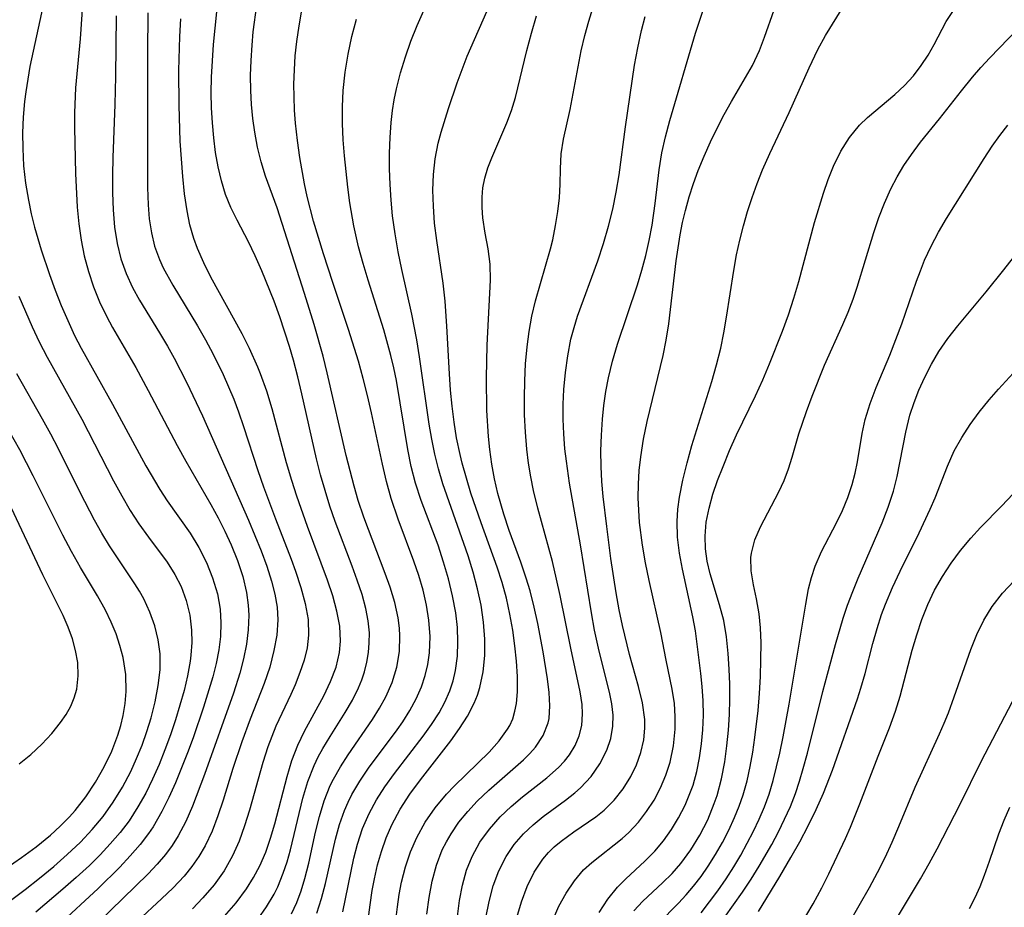
# Model space of a CAD drawing. Extents: x 1982998 to 1991200, y 3204617 to 3207513.
# Drawn here: x 1984081 to 1984185, y 3206108 to 3206202 of the extents above; entities that cross this region are included whole.
import ezdxf

# ---------------------------------------------------------------- set-up
doc = ezdxf.new("R2010")
doc.units = 0

msp = doc.modelspace()

# ---------------------------------------------------------------- linework, layer by layer
at = {"layer": 'Unknown_Line_Type', "color": 0}
for points in [[(1984083.48, 3206205.14, 2020), (1984082.05, 3206198.63, 2020), (1984081.72, 3206197, 2020), (1984081.27, 3206194.34, 2020), (1984081.14, 3206193.31, 2020), (1984081, 3206191.65, 2020), (1984080.93, 3206189.99, 2020), (1984080.95, 3206188.33, 2020), (1984081.05, 3206186.5, 2020), (1984081.25, 3206184.68, 2020), (1984081.55, 3206182.88, 2020), (1984081.85, 3206181.43, 2020), (1984082.21, 3206180, 2020), (1984082.91, 3206177.61, 2020), (1984083.78, 3206175.01, 2020), (1984084.38, 3206173.37, 2020), (1984085.02, 3206171.74, 2020), (1984085.71, 3206170.14, 2020), (1984086.44, 3206168.55, 2020), (1984087.14, 3206167.21, 2020), (1984090.45, 3206161.3, 2020), (1984093.96, 3206154.77, 2020), (1984095.44, 3206152.28, 2020), (1984096.23, 3206151.08, 2020), (1984098.64, 3206147.65, 2020), (1984099.57, 3206146.13, 2020), (1984100.37, 3206144.55, 2020), (1984101.03, 3206142.93, 2020), (1984101.53, 3206141.26, 2020), (1984101.81, 3206139.62, 2020), (1984101.9, 3206138.19, 2020), (1984101.85, 3206136.75, 2020), (1984101.68, 3206135.31, 2020), (1984101.41, 3206133.88, 2020), (1984101.05, 3206132.47, 2020), (1984100.08, 3206129.26, 2020), (1984098.98, 3206126.04, 2020), (1984098.38, 3206124.43, 2020), (1984097.11, 3206121.27, 2020), (1984096.41, 3206119.73, 2020), (1984095.66, 3206118.23, 2020), (1984094.73, 3206116.62, 2020), (1984094.25, 3206115.92, 2020), (1984093.36, 3206114.75, 2020), (1984092.33, 3206113.54, 2020), (1984091.23, 3206112.36, 2020), (1984088.93, 3206110.08, 2020), (1984084.75, 3206106.23, 2020)], [(1984087.43, 3206205.64, 2022), (1984087.01, 3206199.92, 2022), (1984086.54, 3206194.76, 2022), (1984086.43, 3206192.11, 2022), (1984086.42, 3206190.51, 2022), (1984086.54, 3206185.7, 2022), (1984086.72, 3206182.14, 2022), (1984086.88, 3206180.38, 2022), (1984087.12, 3206178.64, 2022), (1984087.46, 3206176.97, 2022), (1984087.91, 3206175.32, 2022), (1984088.45, 3206173.71, 2022), (1984089.07, 3206172.13, 2022), (1984089.8, 3206170.6, 2022), (1984090.44, 3206169.42, 2022), (1984092.9, 3206165.16, 2022), (1984094.22, 3206162.73, 2022), (1984097.28, 3206156.93, 2022), (1984098.18, 3206155.29, 2022), (1984100.85, 3206150.7, 2022), (1984101.61, 3206149.3, 2022), (1984102.33, 3206147.88, 2022), (1984102.99, 3206146.44, 2022), (1984103.66, 3206144.77, 2022), (1984104.21, 3206143.09, 2022), (1984104.61, 3206141.4, 2022), (1984104.79, 3206140.06, 2022), (1984104.84, 3206138.98, 2022), (1984104.78, 3206137.45, 2022), (1984104.6, 3206135.92, 2022), (1984104.31, 3206134.39, 2022), (1984103.92, 3206132.87, 2022), (1984103.22, 3206130.75, 2022), (1984100.17, 3206122.16, 2022), (1984098.9, 3206118.8, 2022), (1984098.2, 3206117.19, 2022), (1984097.4, 3206115.65, 2022), (1984096.77, 3206114.65, 2022), (1984096.06, 3206113.7, 2022), (1984095.18, 3206112.65, 2022), (1984094.23, 3206111.64, 2022), (1984088.91, 3206106.47, 2022)], [(1984141.88, 3206107.57, 2052), (1984142.81, 3206108.95, 2052), (1984143.84, 3206110.22, 2052), (1984144.71, 3206111.12, 2052), (1984146.71, 3206112.98, 2052), (1984147.76, 3206114.03, 2052), (1984148.69, 3206115.13, 2052), (1984149.53, 3206116.32, 2052), (1984150.29, 3206117.58, 2052), (1984150.97, 3206118.9, 2052), (1984151.42, 3206119.95, 2052), (1984151.81, 3206121.03, 2052), (1984152.21, 3206122.45, 2052), (1984152.51, 3206123.91, 2052), (1984152.72, 3206125.39, 2052), (1984152.86, 3206126.88, 2052), (1984152.91, 3206128.41, 2052), (1984152.89, 3206129.94, 2052), (1984152.79, 3206131.45, 2052), (1984152.64, 3206132.82, 2052), (1984152.06, 3206137.35, 2052), (1984151.79, 3206138.82, 2052), (1984150.69, 3206143.86, 2052), (1984150.39, 3206145.54, 2052), (1984150.18, 3206147.23, 2052), (1984150.13, 3206148.91, 2052), (1984150.21, 3206150.19, 2052), (1984150.38, 3206151.46, 2052), (1984150.73, 3206153.28, 2052), (1984151.18, 3206155.11, 2052), (1984151.69, 3206156.94, 2052), (1984153.8, 3206163.69, 2052), (1984154.31, 3206165.45, 2052), (1984154.75, 3206167.22, 2052), (1984155.08, 3206168.85, 2052), (1984155.36, 3206170.49, 2052), (1984156.13, 3206175.44, 2052), (1984156.42, 3206177.08, 2052), (1984156.76, 3206178.63, 2052), (1984157.14, 3206180.16, 2052), (1984157.58, 3206181.67, 2052), (1984158.06, 3206183.15, 2052), (1984158.59, 3206184.62, 2052), (1984159.16, 3206186.06, 2052), (1984159.92, 3206187.81, 2052), (1984161.97, 3206192.14, 2052), (1984164.09, 3206196.86, 2052), (1984165.01, 3206198.81, 2052), (1984165.82, 3206200.29, 2052), (1984168.48, 3206204.64, 2052)], [(1984109.37, 3206107.41, 2032), (1984109.92, 3206108.61, 2032), (1984110.39, 3206109.86, 2032), (1984110.78, 3206111.14, 2032), (1984111.2, 3206112.77, 2032), (1984111.92, 3206116.06, 2032), (1984112.32, 3206117.69, 2032), (1984112.83, 3206119.36, 2032), (1984113.46, 3206120.97, 2032), (1984113.8, 3206121.67, 2032), (1984114.54, 3206122.97, 2032), (1984115.36, 3206124.24, 2032), (1984117.94, 3206127.97, 2032), (1984118.68, 3206129.15, 2032), (1984119.35, 3206130.36, 2032), (1984120.02, 3206131.88, 2032), (1984120.5, 3206133.49, 2032), (1984120.77, 3206135.14, 2032), (1984120.83, 3206136.82, 2032), (1984120.78, 3206137.61, 2032), (1984120.64, 3206138.7, 2032), (1984120.28, 3206140.32, 2032), (1984119.79, 3206141.94, 2032), (1984119.28, 3206143.41, 2032), (1984117.03, 3206149.35, 2032), (1984116.43, 3206151.13, 2032), (1984115.99, 3206152.63, 2032), (1984115.15, 3206155.88, 2032), (1984113.15, 3206164.63, 2032), (1984112.71, 3206166.37, 2032), (1984111.77, 3206169.71, 2032), (1984110.75, 3206173.01, 2032), (1984107.85, 3206182.05, 2032), (1984106.61, 3206185.41, 2032), (1984106.15, 3206186.91, 2032), (1984105.78, 3206188.46, 2032), (1984105.49, 3206190.06, 2032), (1984105.29, 3206191.51, 2032), (1984105.15, 3206192.98, 2032), (1984105.07, 3206194.47, 2032), (1984105.05, 3206196.05, 2032), (1984105.1, 3206197.65, 2032), (1984105.2, 3206199.24, 2032), (1984105.33, 3206200.66, 2032), (1984105.69, 3206203.48, 2032)], [(1984112.05, 3206107.48, 2034), (1984112.54, 3206109.05, 2034), (1984112.96, 3206110.64, 2034), (1984114.03, 3206115.32, 2034), (1984114.44, 3206116.85, 2034), (1984114.96, 3206118.33, 2034), (1984115.34, 3206119.23, 2034), (1984115.74, 3206120.03, 2034), (1984116.58, 3206121.45, 2034), (1984117.52, 3206122.83, 2034), (1984120.52, 3206126.86, 2034), (1984121.12, 3206127.72, 2034), (1984121.88, 3206128.92, 2034), (1984122.56, 3206130.16, 2034), (1984123.12, 3206131.43, 2034), (1984123.5, 3206132.6, 2034), (1984123.78, 3206133.79, 2034), (1984123.94, 3206135.01, 2034), (1984124.01, 3206136.72, 2034), (1984123.89, 3206138.45, 2034), (1984123.64, 3206140.04, 2034), (1984123.28, 3206141.62, 2034), (1984122.82, 3206143.2, 2034), (1984122.31, 3206144.69, 2034), (1984120.64, 3206149.15, 2034), (1984119.89, 3206151.33, 2034), (1984119.4, 3206153.12, 2034), (1984118.98, 3206154.94, 2034), (1984117.82, 3206160.4, 2034), (1984117.4, 3206162.22, 2034), (1984116.96, 3206164.03, 2034), (1984116.46, 3206165.83, 2034), (1984115.39, 3206169.18, 2034), (1984113.72, 3206174.16, 2034), (1984112.74, 3206177.18, 2034), (1984111.71, 3206180.64, 2034), (1984111.03, 3206183.24, 2034), (1984110.73, 3206184.6, 2034), (1984110.24, 3206187.37, 2034), (1984109.99, 3206189.19, 2034), (1984109.8, 3206191.02, 2034), (1984109.7, 3206192.4, 2034), (1984109.65, 3206193.78, 2034), (1984109.63, 3206195.15, 2034), (1984109.67, 3206196.65, 2034), (1984109.77, 3206198.14, 2034), (1984109.93, 3206199.63, 2034), (1984110.17, 3206201.31, 2034), (1984110.47, 3206202.97, 2034)], [(1984117.39, 3206106.25, 2038), (1984117.67, 3206108.36, 2038), (1984117.9, 3206109.89, 2038), (1984118.13, 3206111.13, 2038), (1984118.46, 3206112.58, 2038), (1984118.88, 3206114.02, 2038), (1984119.38, 3206115.44, 2038), (1984119.99, 3206116.82, 2038), (1984120.87, 3206118.47, 2038), (1984121.89, 3206120.05, 2038), (1984123, 3206121.59, 2038), (1984126.21, 3206125.72, 2038), (1984127.13, 3206127.01, 2038), (1984127.97, 3206128.33, 2038), (1984128.68, 3206129.69, 2038), (1984129.04, 3206130.55, 2038), (1984129.29, 3206131.33, 2038), (1984129.64, 3206133, 2038), (1984129.8, 3206134.72, 2038), (1984129.8, 3206136.47, 2038), (1984129.67, 3206138.25, 2038), (1984129.41, 3206140.04, 2038), (1984129.04, 3206141.79, 2038), (1984128.58, 3206143.53, 2038), (1984128.04, 3206145.27, 2038), (1984127.6, 3206146.56, 2038), (1984125.38, 3206152.87, 2038), (1984124.9, 3206154.48, 2038), (1984124.51, 3206156.03, 2038), (1984124.19, 3206157.61, 2038), (1984123.93, 3206159.2, 2038), (1984122.91, 3206166.29, 2038), (1984122.61, 3206168.11, 2038), (1984122.09, 3206170.81, 2038), (1984121.04, 3206175.53, 2038), (1984120.66, 3206177.41, 2038), (1984120.33, 3206179.3, 2038), (1984120.06, 3206181.2, 2038), (1984119.89, 3206182.86, 2038), (1984119.79, 3206184.52, 2038), (1984119.74, 3206186.18, 2038), (1984119.74, 3206187.84, 2038), (1984119.79, 3206189.5, 2038), (1984119.9, 3206191.09, 2038), (1984120.04, 3206192.35, 2038), (1984120.22, 3206193.49, 2038), (1984120.45, 3206194.63, 2038), (1984120.89, 3206196.34, 2038), (1984121.4, 3206198.03, 2038), (1984121.99, 3206199.69, 2038), (1984122.65, 3206201.32, 2038), (1984123.37, 3206202.92, 2038)], [(1984120.04, 3206103.92, 2040), (1984120.57, 3206108.15, 2040), (1984120.76, 3206109.47, 2040), (1984121.01, 3206110.78, 2040), (1984121.42, 3206112.39, 2040), (1984121.94, 3206113.96, 2040), (1984122.6, 3206115.48, 2040), (1984123.51, 3206117.09, 2040), (1984124.57, 3206118.61, 2040), (1984125.74, 3206120.05, 2040), (1984126.58, 3206120.96, 2040), (1984130.25, 3206124.52, 2040), (1984131.32, 3206125.7, 2040), (1984132.21, 3206126.93, 2040), (1984132.44, 3206127.34, 2040), (1984132.75, 3206128.04, 2040), (1984132.99, 3206128.83, 2040), (1984133.14, 3206129.65, 2040), (1984133.24, 3206130.9, 2040), (1984133.24, 3206132.52, 2040), (1984133.15, 3206134.12, 2040), (1984132.99, 3206135.75, 2040), (1984132.75, 3206137.42, 2040), (1984132.45, 3206139.1, 2040), (1984132.08, 3206140.78, 2040), (1984131.63, 3206142.43, 2040), (1984131.11, 3206144.07, 2040), (1984129.42, 3206148.75, 2040), (1984128.33, 3206151.89, 2040), (1984127.85, 3206153.47, 2040), (1984127.4, 3206155.06, 2040), (1984127.18, 3206155.97, 2040), (1984126.82, 3206157.73, 2040), (1984126.55, 3206159.4, 2040), (1984126.34, 3206161.09, 2040), (1984126.18, 3206162.78, 2040), (1984126.06, 3206164.49, 2040), (1984125.79, 3206169.56, 2040), (1984125.62, 3206172.18, 2040), (1984125.4, 3206174.08, 2040), (1984124.72, 3206178.61, 2040), (1984124.5, 3206180.42, 2040), (1984124.36, 3206182.22, 2040), (1984124.32, 3206183.91, 2040), (1984124.39, 3206185.59, 2040), (1984124.57, 3206187.25, 2040), (1984124.87, 3206188.88, 2040), (1984125.18, 3206190.05, 2040), (1984125.96, 3206192.57, 2040), (1984126.87, 3206195.29, 2040), (1984127.95, 3206198.1, 2040), (1984130.42, 3206203.69, 2040)], [(1984126.9, 3206107.15, 2044), (1984127.13, 3206108.81, 2044), (1984127.44, 3206110.44, 2044), (1984127.88, 3206112.02, 2044), (1984128.46, 3206113.48, 2044), (1984129.29, 3206114.98, 2044), (1984130.29, 3206116.38, 2044), (1984131.44, 3206117.67, 2044), (1984132.59, 3206118.76, 2044), (1984133.8, 3206119.77, 2044), (1984136.37, 3206121.78, 2044), (1984137.6, 3206122.88, 2044), (1984138.21, 3206123.54, 2044), (1984138.75, 3206124.24, 2044), (1984139.34, 3206125.22, 2044), (1984139.78, 3206126.24, 2044), (1984140.05, 3206127.32, 2044), (1984140.14, 3206128.55, 2044), (1984140.08, 3206129.55, 2044), (1984139.87, 3206130.89, 2044), (1984138.88, 3206135.49, 2044), (1984137.76, 3206141.08, 2044), (1984137.39, 3206142.8, 2044), (1984136.94, 3206144.66, 2044), (1984135.41, 3206150.29, 2044), (1984134.96, 3206152.17, 2044), (1984134.67, 3206153.62, 2044), (1984134.43, 3206155.08, 2044), (1984134.25, 3206156.55, 2044), (1984134.09, 3206158.35, 2044), (1984134.01, 3206160.16, 2044), (1984133.98, 3206161.97, 2044), (1984134.02, 3206163.77, 2044), (1984134.11, 3206165.57, 2044), (1984134.27, 3206167.35, 2044), (1984134.49, 3206168.98, 2044), (1984134.78, 3206170.59, 2044), (1984135.16, 3206172.21, 2044), (1984136.76, 3206177.73, 2044), (1984136.99, 3206178.68, 2044), (1984137.29, 3206180.18, 2044), (1984137.52, 3206181.67, 2044), (1984137.68, 3206183.13, 2044), (1984137.77, 3206184.57, 2044), (1984137.8, 3206186.19, 2044), (1984137.89, 3206187.78, 2044), (1984138.12, 3206189.32, 2044), (1984138.83, 3206192.47, 2044), (1984140, 3206198.67, 2044), (1984140.36, 3206200.28, 2044), (1984140.78, 3206201.81, 2044), (1984141.33, 3206203.53, 2044)], [(1984133.2, 3206107.02, 2048), (1984133.69, 3206108.7, 2048), (1984134.29, 3206110.3, 2048), (1984135.02, 3206111.81, 2048), (1984135.92, 3206113.18, 2048), (1984136.53, 3206113.9, 2048), (1984137.15, 3206114.51, 2048), (1984137.86, 3206115.11, 2048), (1984139.22, 3206116.09, 2048), (1984141.54, 3206117.67, 2048), (1984142.42, 3206118.38, 2048), (1984143.49, 3206119.44, 2048), (1984144.43, 3206120.64, 2048), (1984145.24, 3206121.94, 2048), (1984145.84, 3206123.18, 2048), (1984146.31, 3206124.48, 2048), (1984146.61, 3206125.82, 2048), (1984146.72, 3206127.03, 2048), (1984146.7, 3206127.97, 2048), (1984146.46, 3206129.71, 2048), (1984146.04, 3206131.46, 2048), (1984145.1, 3206134.85, 2048), (1984144.37, 3206137.9, 2048), (1984144.01, 3206139.57, 2048), (1984143.69, 3206141.35, 2048), (1984143.14, 3206144.97, 2048), (1984142.69, 3206148.37, 2048), (1984142.32, 3206151.53, 2048), (1984142.18, 3206153.12, 2048), (1984142.1, 3206154.7, 2048), (1984142.08, 3206156.37, 2048), (1984142.13, 3206158.04, 2048), (1984142.24, 3206159.71, 2048), (1984142.39, 3206161.17, 2048), (1984142.6, 3206162.63, 2048), (1984142.87, 3206164.07, 2048), (1984143.31, 3206165.86, 2048), (1984143.83, 3206167.64, 2048), (1984145.95, 3206173.93, 2048), (1984146.41, 3206175.47, 2048), (1984146.83, 3206177.02, 2048), (1984147.18, 3206178.62, 2048), (1984147.48, 3206180.23, 2048), (1984147.81, 3206182.5, 2048), (1984148.24, 3206186.09, 2048), (1984148.52, 3206187.87, 2048), (1984148.9, 3206189.58, 2048), (1984149.35, 3206191.28, 2048), (1984152.09, 3206200.53, 2048), (1984153.17, 3206203.82, 2048)], [(1984136.98, 3206106.74, 2050), (1984137.64, 3206108.21, 2050), (1984138.4, 3206109.61, 2050), (1984139.27, 3206110.9, 2050), (1984140.25, 3206112.06, 2050), (1984141.11, 3206112.86, 2050), (1984144.31, 3206115.37, 2050), (1984145.02, 3206116, 2050), (1984146.04, 3206117.1, 2050), (1984146.91, 3206118.23, 2050), (1984147.69, 3206119.44, 2050), (1984148.37, 3206120.73, 2050), (1984148.95, 3206122.06, 2050), (1984149.4, 3206123.45, 2050), (1984149.76, 3206125.17, 2050), (1984149.94, 3206126.93, 2050), (1984149.94, 3206128.29, 2050), (1984149.84, 3206129.64, 2050), (1984149.6, 3206131.18, 2050), (1984148.96, 3206134.25, 2050), (1984148.4, 3206137.17, 2050), (1984147.18, 3206142.66, 2050), (1984146.79, 3206144.51, 2050), (1984146.46, 3206146.38, 2050), (1984146.17, 3206148.78, 2050), (1984146.07, 3206150.1, 2050), (1984146.02, 3206151.41, 2050), (1984146.04, 3206152.85, 2050), (1984146.12, 3206154.28, 2050), (1984146.28, 3206155.72, 2050), (1984146.58, 3206157.6, 2050), (1984146.97, 3206159.48, 2050), (1984148.65, 3206166.44, 2050), (1984148.98, 3206168.06, 2050), (1984149.25, 3206169.78, 2050), (1984150.03, 3206176.45, 2050), (1984150.46, 3206179.21, 2050), (1984150.71, 3206180.51, 2050), (1984151, 3206181.79, 2050), (1984151.4, 3206183.22, 2050), (1984151.85, 3206184.63, 2050), (1984152.36, 3206186.02, 2050), (1984152.99, 3206187.53, 2050), (1984153.66, 3206189.03, 2050), (1984154.37, 3206190.49, 2050), (1984155.12, 3206191.92, 2050), (1984155.89, 3206193.31, 2050), (1984158.1, 3206197.11, 2050), (1984158.84, 3206198.68, 2050), (1984159.38, 3206200.1, 2050), (1984160.39, 3206202.98, 2050)], [(1984145.54, 3206107.72, 2054), (1984146.52, 3206108.75, 2054), (1984148.6, 3206110.68, 2054), (1984149.61, 3206111.68, 2054), (1984150.52, 3206112.73, 2054), (1984151.59, 3206114.18, 2054), (1984152.53, 3206115.74, 2054), (1984153.36, 3206117.37, 2054), (1984154.06, 3206119.08, 2054), (1984154.35, 3206119.94, 2054), (1984154.82, 3206121.69, 2054), (1984155.16, 3206123.47, 2054), (1984155.39, 3206125.16, 2054), (1984155.55, 3206126.85, 2054), (1984155.65, 3206128.48, 2054), (1984155.69, 3206130.1, 2054), (1984155.69, 3206131.71, 2054), (1984155.63, 3206133.3, 2054), (1984155.53, 3206134.93, 2054), (1984155.35, 3206136.7, 2054), (1984155.06, 3206138.44, 2054), (1984154.62, 3206140.1, 2054), (1984153.62, 3206143.37, 2054), (1984153.32, 3206144.69, 2054), (1984153.13, 3206146.02, 2054), (1984153.08, 3206147.36, 2054), (1984153.21, 3206148.83, 2054), (1984153.5, 3206150.29, 2054), (1984153.91, 3206151.77, 2054), (1984154.41, 3206153.24, 2054), (1984154.98, 3206154.72, 2054), (1984155.68, 3206156.4, 2054), (1984156.42, 3206158.07, 2054), (1984158.42, 3206162.19, 2054), (1984159.18, 3206163.87, 2054), (1984159.91, 3206165.57, 2054), (1984161.27, 3206169.02, 2054), (1984161.9, 3206170.76, 2054), (1984162.47, 3206172.52, 2054), (1984163, 3206174.28, 2054), (1984164.65, 3206180.51, 2054), (1984165.59, 3206183.6, 2054), (1984166.1, 3206185.06, 2054), (1984166.67, 3206186.46, 2054), (1984167.45, 3206188.04, 2054), (1984168.35, 3206189.5, 2054), (1984169.4, 3206190.8, 2054), (1984170.25, 3206191.62, 2054), (1984173.14, 3206194.04, 2054), (1984174.16, 3206195, 2054), (1984175.1, 3206196.03, 2054), (1984175.93, 3206197.09, 2054), (1984176.66, 3206198.2, 2054), (1984177.31, 3206199.34, 2054), (1984178.56, 3206201.76, 2054), (1984179.47, 3206203.15, 2054)], [(1984090.82, 3206202.37, 2024), (1984090.76, 3206195.96, 2024), (1984090.68, 3206192.99, 2024), (1984090.47, 3206187.37, 2024), (1984090.43, 3206185.51, 2024), (1984090.44, 3206183.66, 2024), (1984090.5, 3206181.83, 2024), (1984090.66, 3206180.03, 2024), (1984090.94, 3206178.27, 2024), (1984091.34, 3206176.67, 2024), (1984091.88, 3206175.13, 2024), (1984092.55, 3206173.64, 2024), (1984093.3, 3206172.29, 2024), (1984095.43, 3206168.85, 2024), (1984096.27, 3206167.43, 2024), (1984096.96, 3206166.18, 2024), (1984098.28, 3206163.61, 2024), (1984099.97, 3206160.06, 2024), (1984104.82, 3206149.05, 2024), (1984106.16, 3206145.8, 2024), (1984106.75, 3206144.18, 2024), (1984107.26, 3206142.58, 2024), (1984107.61, 3206141.21, 2024), (1984107.84, 3206139.85, 2024), (1984107.92, 3206138.5, 2024), (1984107.8, 3206136.88, 2024), (1984107.5, 3206135.26, 2024), (1984107.06, 3206133.51, 2024), (1984106.49, 3206131.77, 2024), (1984105, 3206127.99, 2024), (1984104.11, 3206125.59, 2024), (1984103.18, 3206122.79, 2024), (1984102.14, 3206119.42, 2024), (1984101.59, 3206117.76, 2024), (1984100.97, 3206116.15, 2024), (1984100.23, 3206114.6, 2024), (1984099.58, 3206113.48, 2024), (1984098.83, 3206112.42, 2024), (1984098.02, 3206111.41, 2024), (1984096.86, 3206110.17, 2024), (1984095.63, 3206108.99, 2024), (1984093.11, 3206106.67, 2024)], [(1984094.19, 3206202.69, 2026), (1984094.14, 3206198.4, 2026), (1984094.14, 3206184.2, 2026), (1984094.2, 3206182.39, 2026), (1984094.33, 3206180.9, 2026), (1984094.56, 3206179.43, 2026), (1984094.9, 3206178.02, 2026), (1984095.41, 3206176.59, 2026), (1984095.81, 3206175.73, 2026), (1984096.83, 3206173.89, 2026), (1984099.42, 3206169.58, 2026), (1984100.28, 3206168.1, 2026), (1984101.1, 3206166.59, 2026), (1984102.14, 3206164.45, 2026), (1984103.27, 3206161.82, 2026), (1984103.78, 3206160.49, 2026), (1984104.31, 3206158.94, 2026), (1984105.82, 3206154.27, 2026), (1984106.42, 3206152.56, 2026), (1984107.68, 3206149.18, 2026), (1984109.32, 3206144.93, 2026), (1984109.78, 3206143.66, 2026), (1984110.36, 3206141.93, 2026), (1984110.82, 3206140.23, 2026), (1984111.12, 3206138.54, 2026), (1984111.18, 3206136.87, 2026), (1984111.01, 3206135.55, 2026), (1984110.69, 3206134.24, 2026), (1984110.25, 3206132.94, 2026), (1984109.74, 3206131.64, 2026), (1984109.28, 3206130.59, 2026), (1984107.72, 3206127.24, 2026), (1984106.87, 3206125.07, 2026), (1984106.33, 3206123.42, 2026), (1984104.92, 3206118.37, 2026), (1984104.41, 3206116.71, 2026), (1984103.83, 3206115.09, 2026), (1984103.13, 3206113.53, 2026), (1984102.24, 3206111.96, 2026), (1984101.19, 3206110.48, 2026), (1984100.01, 3206109.09, 2026), (1984098.91, 3206107.96, 2026)], [(1984102.28, 3206107.16, 2028), (1984103.51, 3206108.57, 2028), (1984104.62, 3206110.07, 2028), (1984105.36, 3206111.25, 2028), (1984106.02, 3206112.48, 2028), (1984106.64, 3206113.92, 2028), (1984107.15, 3206115.41, 2028), (1984107.6, 3206116.94, 2028), (1984108.9, 3206121.93, 2028), (1984109.41, 3206123.62, 2028), (1984110.03, 3206125.25, 2028), (1984110.74, 3206126.73, 2028), (1984112.79, 3206130.47, 2028), (1984113.5, 3206131.97, 2028), (1984114.08, 3206133.49, 2028), (1984114.45, 3206135.03, 2028), (1984114.56, 3206136.25, 2028), (1984114.47, 3206137.83, 2028), (1984114.17, 3206139.43, 2028), (1984113.73, 3206141.05, 2028), (1984113.18, 3206142.7, 2028), (1984111.05, 3206148.38, 2028), (1984109.92, 3206151.59, 2028), (1984109.4, 3206153.22, 2028), (1984108.85, 3206155.11, 2028), (1984107.31, 3206160.8, 2028), (1984106.75, 3206162.67, 2028), (1984106.1, 3206164.5, 2028), (1984105.82, 3206165.21, 2028), (1984104.93, 3206167.18, 2028), (1984104.14, 3206168.72, 2028), (1984100.84, 3206174.74, 2028), (1984100.09, 3206176.24, 2028), (1984099.42, 3206177.76, 2028), (1984099.03, 3206178.82, 2028), (1984098.63, 3206180.25, 2028), (1984098.33, 3206181.73, 2028), (1984098.07, 3206183.53, 2028), (1984097.87, 3206185.36, 2028), (1984097.61, 3206189.1, 2028), (1984097.48, 3206192.88, 2028), (1984097.45, 3206196.58, 2028), (1984097.55, 3206200.17, 2028), (1984097.66, 3206202.05, 2028)], [(1984105.83, 3206106.88, 2030), (1984106.74, 3206108.16, 2030), (1984107.54, 3206109.5, 2030), (1984107.92, 3206110.27, 2030), (1984108.5, 3206111.7, 2030), (1984108.91, 3206112.93, 2030), (1984109.25, 3206114.19, 2030), (1984110.56, 3206119.63, 2030), (1984111.09, 3206121.4, 2030), (1984111.75, 3206123.1, 2030), (1984112.19, 3206124.01, 2030), (1984112.68, 3206124.9, 2030), (1984113.45, 3206126.18, 2030), (1984115.04, 3206128.7, 2030), (1984115.8, 3206129.99, 2030), (1984116.46, 3206131.3, 2030), (1984116.81, 3206132.14, 2030), (1984117.09, 3206132.99, 2030), (1984117.33, 3206134.02, 2030), (1984117.49, 3206135.06, 2030), (1984117.59, 3206136.08, 2030), (1984117.6, 3206137.12, 2030), (1984117.48, 3206138.4, 2030), (1984117.22, 3206139.7, 2030), (1984116.82, 3206141.18, 2030), (1984116.32, 3206142.68, 2030), (1984115.77, 3206144.19, 2030), (1984114, 3206148.89, 2030), (1984113.43, 3206150.52, 2030), (1984112.91, 3206152.18, 2030), (1984112.45, 3206153.84, 2030), (1984112.02, 3206155.53, 2030), (1984110.47, 3206162.41, 2030), (1984110.04, 3206164.18, 2030), (1984109.58, 3206165.95, 2030), (1984109.15, 3206167.4, 2030), (1984108.13, 3206170.53, 2030), (1984107.52, 3206172.19, 2030), (1984106.22, 3206175.41, 2030), (1984105.53, 3206176.97, 2030), (1984104.81, 3206178.47, 2030), (1984103.61, 3206180.76, 2030), (1984102.94, 3206182.1, 2030), (1984102.4, 3206183.47, 2030), (1984101.97, 3206184.9, 2030), (1984101.62, 3206186.38, 2030), (1984101.34, 3206187.9, 2030), (1984101.14, 3206189.45, 2030), (1984101.01, 3206191.03, 2030), (1984100.92, 3206192.62, 2030), (1984100.89, 3206194.23, 2030), (1984100.92, 3206195.88, 2030), (1984101, 3206197.6, 2030), (1984101.13, 3206199.32, 2030), (1984101.49, 3206202.77, 2030)], [(1984114.79, 3206107.64, 2036), (1984115.95, 3206113.3, 2036), (1984116.34, 3206114.77, 2036), (1984116.88, 3206116.43, 2036), (1984117.57, 3206118.04, 2036), (1984118.34, 3206119.46, 2036), (1984119.22, 3206120.84, 2036), (1984120.24, 3206122.25, 2036), (1984123.3, 3206126.21, 2036), (1984124.18, 3206127.43, 2036), (1984124.98, 3206128.68, 2036), (1984125.59, 3206129.81, 2036), (1984126.1, 3206130.98, 2036), (1984126.45, 3206132.05, 2036), (1984126.71, 3206133.15, 2036), (1984126.9, 3206134.64, 2036), (1984126.96, 3206136.17, 2036), (1984126.9, 3206137.7, 2036), (1984126.73, 3206139.25, 2036), (1984126.4, 3206141.05, 2036), (1984125.97, 3206142.83, 2036), (1984125.45, 3206144.61, 2036), (1984124.86, 3206146.38, 2036), (1984123.09, 3206151.12, 2036), (1984122.49, 3206152.94, 2036), (1984122.03, 3206154.71, 2036), (1984121.66, 3206156.51, 2036), (1984120.46, 3206163.81, 2036), (1984120.19, 3206165.13, 2036), (1984119.88, 3206166.45, 2036), (1984119.11, 3206169.17, 2036), (1984117.46, 3206174.41, 2036), (1984116.94, 3206176.17, 2036), (1984116.46, 3206177.94, 2036), (1984115.96, 3206180.15, 2036), (1984115.55, 3206182.59, 2036), (1984115.31, 3206184.25, 2036), (1984114.96, 3206187.57, 2036), (1984114.84, 3206189.24, 2036), (1984114.76, 3206190.99, 2036), (1984114.75, 3206192.74, 2036), (1984114.82, 3206194.48, 2036), (1984115.03, 3206196.39, 2036), (1984115.34, 3206198.29, 2036), (1984115.75, 3206200.16, 2036), (1984116.23, 3206202.01, 2036)], [(1984123.66, 3206107.39, 2042), (1984123.91, 3206109.14, 2042), (1984124.23, 3206110.87, 2042), (1984124.69, 3206112.55, 2042), (1984125.31, 3206114.17, 2042), (1984125.75, 3206115.04, 2042), (1984126.24, 3206115.88, 2042), (1984127.07, 3206117.1, 2042), (1984128, 3206118.25, 2042), (1984129, 3206119.34, 2042), (1984130.22, 3206120.5, 2042), (1984133.89, 3206123.71, 2042), (1984134.56, 3206124.37, 2042), (1984135.15, 3206125.04, 2042), (1984135.97, 3206126.27, 2042), (1984136.49, 3206127.6, 2042), (1984136.59, 3206128.08, 2042), (1984136.69, 3206129.41, 2042), (1984136.61, 3206130.81, 2042), (1984136.42, 3206132.27, 2042), (1984135.98, 3206135.13, 2042), (1984135.41, 3206138.11, 2042), (1984135.03, 3206139.83, 2042), (1984134.58, 3206141.55, 2042), (1984134.17, 3206142.89, 2042), (1984133.6, 3206144.59, 2042), (1984132.39, 3206147.96, 2042), (1984131.82, 3206149.66, 2042), (1984131.49, 3206150.75, 2042), (1984131.19, 3206151.85, 2042), (1984130.84, 3206153.39, 2042), (1984130.55, 3206154.95, 2042), (1984130.33, 3206156.52, 2042), (1984130.18, 3206157.89, 2042), (1984130.02, 3206160.63, 2042), (1984129.97, 3206164.1, 2042), (1984130.04, 3206167.53, 2042), (1984130.4, 3206174.4, 2042), (1984130.36, 3206176.09, 2042), (1984130.14, 3206177.74, 2042), (1984129.85, 3206179.37, 2042), (1984129.6, 3206180.99, 2042), (1984129.51, 3206182.08, 2042), (1984129.51, 3206183.17, 2042), (1984129.6, 3206184.19, 2042), (1984129.8, 3206185.19, 2042), (1984130.13, 3206186.28, 2042), (1984130.54, 3206187.36, 2042), (1984132.14, 3206191.04, 2042), (1984132.63, 3206192.36, 2042), (1984133.04, 3206193.73, 2042), (1984134.23, 3206198.71, 2042), (1984134.72, 3206200.54, 2042), (1984135.28, 3206202.37, 2042)], [(1984129.92, 3206107.01, 2046), (1984130.25, 3206108.72, 2046), (1984130.7, 3206110.38, 2046), (1984131.3, 3206111.97, 2046), (1984132.06, 3206113.47, 2046), (1984132.91, 3206114.73, 2046), (1984133.89, 3206115.88, 2046), (1984134.9, 3206116.84, 2046), (1984135.97, 3206117.72, 2046), (1984138.34, 3206119.45, 2046), (1984139.3, 3206120.2, 2046), (1984139.91, 3206120.74, 2046), (1984141.03, 3206121.95, 2046), (1984141.96, 3206123.29, 2046), (1984142.69, 3206124.72, 2046), (1984143.11, 3206125.96, 2046), (1984143.34, 3206127.24, 2046), (1984143.36, 3206128.42, 2046), (1984143.22, 3206129.63, 2046), (1984142.99, 3206130.86, 2046), (1984141.9, 3206135.19, 2046), (1984141.41, 3206137.42, 2046), (1984141.07, 3206139.24, 2046), (1984139.9, 3206146.44, 2046), (1984138.77, 3206152.94, 2046), (1984138.42, 3206155.26, 2046), (1984138.27, 3206156.59, 2046), (1984138.15, 3206158.15, 2046), (1984138.1, 3206159.72, 2046), (1984138.1, 3206161.29, 2046), (1984138.17, 3206162.85, 2046), (1984138.32, 3206164.64, 2046), (1984138.56, 3206166.42, 2046), (1984138.91, 3206168.17, 2046), (1984139.23, 3206169.4, 2046), (1984139.61, 3206170.61, 2046), (1984141.76, 3206176.44, 2046), (1984142.36, 3206178.27, 2046), (1984142.89, 3206180.12, 2046), (1984143.32, 3206181.92, 2046), (1984143.68, 3206183.73, 2046), (1984143.99, 3206185.56, 2046), (1984144.66, 3206190.62, 2046), (1984145.64, 3206197.15, 2046), (1984145.96, 3206198.99, 2046), (1984146.35, 3206200.82, 2046), (1984146.74, 3206202.28, 2046)], [(1984148.17, 3206106.4, 2056), (1984150.27, 3206108.53, 2056), (1984151.08, 3206109.42, 2056), (1984151.86, 3206110.35, 2056), (1984152.66, 3206111.38, 2056), (1984153.41, 3206112.45, 2056), (1984154.19, 3206113.68, 2056), (1984154.92, 3206114.96, 2056), (1984155.59, 3206116.26, 2056), (1984156.2, 3206117.6, 2056), (1984156.68, 3206118.79, 2056), (1984157.11, 3206120.01, 2056), (1984157.52, 3206121.49, 2056), (1984157.85, 3206122.99, 2056), (1984158.12, 3206124.52, 2056), (1984158.35, 3206126.05, 2056), (1984158.68, 3206128.92, 2056), (1984158.83, 3206130.72, 2056), (1984158.93, 3206132.5, 2056), (1984158.99, 3206134.26, 2056), (1984159.01, 3206136.08, 2056), (1984158.96, 3206137.64, 2056), (1984158.82, 3206139.14, 2056), (1984158.53, 3206140.71, 2056), (1984158.21, 3206142.21, 2056), (1984157.97, 3206143.67, 2056), (1984157.93, 3206145.08, 2056), (1984157.98, 3206145.55, 2056), (1984158.35, 3206146.94, 2056), (1984158.96, 3206148.32, 2056), (1984160.89, 3206152.04, 2056), (1984161.44, 3206153.24, 2056), (1984161.92, 3206154.47, 2056), (1984162.29, 3206155.68, 2056), (1984162.98, 3206158.16, 2056), (1984163.79, 3206160.54, 2056), (1984164.4, 3206162.15, 2056), (1984165.72, 3206165.42, 2056), (1984167.63, 3206169.71, 2056), (1984168.21, 3206171.04, 2056), (1984168.74, 3206172.39, 2056), (1984169.17, 3206173.67, 2056), (1984170.93, 3206179.45, 2056), (1984171.46, 3206181.02, 2056), (1984172.06, 3206182.56, 2056), (1984172.73, 3206184.06, 2056), (1984173.39, 3206185.32, 2056), (1984174.11, 3206186.54, 2056), (1984174.91, 3206187.71, 2056), (1984175.87, 3206188.99, 2056), (1984177.88, 3206191.48, 2056), (1984180.18, 3206194.42, 2056), (1984181.34, 3206195.86, 2056), (1984182.24, 3206196.91, 2056), (1984183.17, 3206197.93, 2056), (1984186.16, 3206200.98, 2056)], [(1984152.66, 3206107.52, 2058), (1984154.43, 3206109.86, 2058), (1984155.3, 3206111.11, 2058), (1984156.13, 3206112.4, 2058), (1984156.86, 3206113.62, 2058), (1984157.55, 3206114.87, 2058), (1984158.2, 3206116.15, 2058), (1984158.81, 3206117.43, 2058), (1984159.36, 3206118.74, 2058), (1984159.85, 3206120.08, 2058), (1984160.28, 3206121.5, 2058), (1984160.65, 3206122.94, 2058), (1984160.98, 3206124.4, 2058), (1984161.33, 3206126.12, 2058), (1984161.97, 3206129.57, 2058), (1984163.73, 3206140.14, 2058), (1984164.02, 3206141.76, 2058), (1984164.32, 3206142.98, 2058), (1984164.72, 3206144.17, 2058), (1984165.4, 3206145.72, 2058), (1984166.99, 3206148.75, 2058), (1984167.62, 3206150.07, 2058), (1984168.18, 3206151.42, 2058), (1984168.65, 3206152.81, 2058), (1984168.96, 3206154.01, 2058), (1984169.2, 3206155.22, 2058), (1984169.69, 3206158.2, 2058), (1984170, 3206159.69, 2058), (1984170.52, 3206161.38, 2058), (1984171.16, 3206163.07, 2058), (1984172.6, 3206166.49, 2058), (1984173.25, 3206168.13, 2058), (1984173.87, 3206169.8, 2058), (1984175.42, 3206174.29, 2058), (1984175.84, 3206175.41, 2058), (1984176.29, 3206176.51, 2058), (1984177, 3206178.02, 2058), (1984177.77, 3206179.5, 2058), (1984178.6, 3206180.94, 2058), (1984182.57, 3206187.27, 2058), (1984183.45, 3206188.59, 2058), (1984184.26, 3206189.71, 2058), (1984185.1, 3206190.8, 2058)], [(1984155.14, 3206107.03, 2060), (1984157.03, 3206109.71, 2060), (1984157.94, 3206111.07, 2060), (1984158.81, 3206112.46, 2060), (1984160.13, 3206114.75, 2060), (1984160.83, 3206116.07, 2060), (1984161.49, 3206117.41, 2060), (1984162.1, 3206118.77, 2060), (1984162.64, 3206120.15, 2060), (1984163.08, 3206121.45, 2060), (1984163.47, 3206122.77, 2060), (1984163.9, 3206124.39, 2060), (1984165.52, 3206130.91, 2060), (1984166.02, 3206132.77, 2060), (1984166.86, 3206135.89, 2060), (1984167.69, 3206138.67, 2060), (1984168.15, 3206140.04, 2060), (1984168.7, 3206141.49, 2060), (1984169.28, 3206142.92, 2060), (1984171.8, 3206148.74, 2060), (1984172.44, 3206150.42, 2060), (1984172.99, 3206152.11, 2060), (1984173.38, 3206153.66, 2060), (1984174.31, 3206158.34, 2060), (1984174.74, 3206160.12, 2060), (1984175.17, 3206161.46, 2060), (1984175.69, 3206162.78, 2060), (1984176.31, 3206164.17, 2060), (1984177.01, 3206165.54, 2060), (1984177.79, 3206166.86, 2060), (1984178.76, 3206168.25, 2060), (1984179.8, 3206169.6, 2060), (1984182.81, 3206173.19, 2060), (1984184.68, 3206175.51, 2060), (1984185.67, 3206176.81, 2060)], [(1984080.55, 3206172.71, 2018), (1984081.94, 3206169.48, 2018), (1984082.69, 3206167.9, 2018), (1984083.54, 3206166.28, 2018), (1984087.19, 3206159.71, 2018), (1984090.55, 3206153.2, 2018), (1984091.42, 3206151.62, 2018), (1984092.33, 3206150.07, 2018), (1984093.24, 3206148.65, 2018), (1984094.25, 3206147.23, 2018), (1984096.22, 3206144.59, 2018), (1984097.05, 3206143.28, 2018), (1984097.69, 3206142.02, 2018), (1984098.24, 3206140.54, 2018), (1984098.61, 3206139, 2018), (1984098.81, 3206137.42, 2018), (1984098.83, 3206136.11, 2018), (1984098.73, 3206134.78, 2018), (1984098.64, 3206134.12, 2018), (1984098.36, 3206132.58, 2018), (1984098.01, 3206131.03, 2018), (1984097.58, 3206129.47, 2018), (1984097.1, 3206127.91, 2018), (1984096.57, 3206126.33, 2018), (1984095.99, 3206124.76, 2018), (1984095.37, 3206123.2, 2018), (1984094.69, 3206121.67, 2018), (1984093.96, 3206120.17, 2018), (1984093.14, 3206118.72, 2018), (1984092.19, 3206117.26, 2018), (1984091.24, 3206116.01, 2018), (1984090.21, 3206114.81, 2018), (1984089.13, 3206113.65, 2018), (1984088, 3206112.54, 2018), (1984086.62, 3206111.26, 2018), (1984085.21, 3206110.02, 2018), (1984082.33, 3206107.6, 2018)], [(1984158.73, 3206107.67, 2062), (1984160.98, 3206111.38, 2062), (1984162.15, 3206113.37, 2062), (1984163.09, 3206115.04, 2062), (1984163.99, 3206116.73, 2062), (1984164.84, 3206118.45, 2062), (1984165.62, 3206120.19, 2062), (1984166.54, 3206122.59, 2062), (1984169.19, 3206130.16, 2062), (1984169.55, 3206131.26, 2062), (1984170, 3206132.83, 2062), (1984170.82, 3206135.99, 2062), (1984171.26, 3206137.57, 2062), (1984171.75, 3206139.08, 2062), (1984172.14, 3206140.14, 2062), (1984172.89, 3206141.91, 2062), (1984173.7, 3206143.65, 2062), (1984175.7, 3206147.68, 2062), (1984176.88, 3206150.2, 2062), (1984177.39, 3206151.39, 2062), (1984178.7, 3206154.73, 2062), (1984179.43, 3206156.35, 2062), (1984180.21, 3206157.77, 2062), (1984181.1, 3206159.14, 2062), (1984182.07, 3206160.47, 2062), (1984183.11, 3206161.76, 2062), (1984184.1, 3206162.9, 2062), (1984187.2, 3206166.26, 2062)], [(1984079.67, 3206108.84, 2016), (1984081.22, 3206109.99, 2016), (1984082.74, 3206111.19, 2016), (1984084.23, 3206112.42, 2016), (1984085.67, 3206113.69, 2016), (1984087.05, 3206115.01, 2016), (1984088.29, 3206116.33, 2016), (1984089.45, 3206117.72, 2016), (1984090.52, 3206119.23, 2016), (1984091.5, 3206120.81, 2016), (1984092.37, 3206122.45, 2016), (1984093, 3206123.84, 2016), (1984093.58, 3206125.25, 2016), (1984094.09, 3206126.69, 2016), (1984094.54, 3206128.13, 2016), (1984094.97, 3206129.83, 2016), (1984095.29, 3206131.54, 2016), (1984095.47, 3206133.23, 2016), (1984095.47, 3206134.91, 2016), (1984095.28, 3206136.4, 2016), (1984094.92, 3206137.88, 2016), (1984094.4, 3206139.32, 2016), (1984093.75, 3206140.72, 2016), (1984093.29, 3206141.53, 2016), (1984092.8, 3206142.32, 2016), (1984090.14, 3206146.32, 2016), (1984089.33, 3206147.66, 2016), (1984088.56, 3206149.03, 2016), (1984087.03, 3206151.96, 2016), (1984084.72, 3206156.58, 2016), (1984083.92, 3206158.12, 2016), (1984083.05, 3206159.73, 2016), (1984080.35, 3206164.52, 2016)], [(1984079.2, 3206112.26, 2014), (1984080.81, 3206113.36, 2014), (1984082.38, 3206114.51, 2014), (1984083.89, 3206115.73, 2014), (1984084.93, 3206116.67, 2014), (1984085.91, 3206117.67, 2014), (1984086.5, 3206118.33, 2014), (1984087.64, 3206119.79, 2014), (1984088.66, 3206121.34, 2014), (1984089.57, 3206122.94, 2014), (1984090.36, 3206124.6, 2014), (1984091.01, 3206126.3, 2014), (1984091.33, 3206127.34, 2014), (1984091.58, 3206128.4, 2014), (1984091.79, 3206129.66, 2014), (1984091.89, 3206130.92, 2014), (1984091.84, 3206132.73, 2014), (1984091.56, 3206134.53, 2014), (1984091.23, 3206135.79, 2014), (1984090.82, 3206137.03, 2014), (1984090.32, 3206138.25, 2014), (1984089.69, 3206139.53, 2014), (1984088.85, 3206141.04, 2014), (1984087.05, 3206144.02, 2014), (1984086.1, 3206145.71, 2014), (1984085.19, 3206147.44, 2014), (1984082.07, 3206153.74, 2014), (1984080.64, 3206156.48, 2014), (1984078.84, 3206159.63, 2014)], [(1984161.15, 3206102.83, 2064), (1984164.5, 3206108.49, 2064), (1984165.41, 3206110.15, 2064), (1984166.17, 3206111.66, 2064), (1984167.93, 3206115.37, 2064), (1984168.45, 3206116.58, 2064), (1984169.45, 3206119.03, 2064), (1984171.38, 3206124.07, 2064), (1984172.58, 3206127.08, 2064), (1984173.23, 3206128.86, 2064), (1984173.71, 3206130.43, 2064), (1984174.98, 3206135.29, 2064), (1984175.46, 3206136.93, 2064), (1984176, 3206138.54, 2064), (1984176.63, 3206140.12, 2064), (1984177.35, 3206141.62, 2064), (1984178.17, 3206143.07, 2064), (1984179.09, 3206144.48, 2064), (1984180.09, 3206145.84, 2064), (1984181.16, 3206147.13, 2064), (1984182.2, 3206148.25, 2064), (1984184.46, 3206150.56, 2064), (1984186.81, 3206153.04, 2064)], [(1984080.59, 3206123.28, 2012), (1984081.83, 3206124.26, 2012), (1984082.98, 3206125.34, 2012), (1984084.02, 3206126.47, 2012), (1984084.96, 3206127.65, 2012), (1984085.54, 3206128.5, 2012), (1984086.03, 3206129.37, 2012), (1984086.4, 3206130.25, 2012), (1984086.66, 3206131.17, 2012), (1984086.83, 3206132.57, 2012), (1984086.77, 3206134, 2012), (1984086.55, 3206135.26, 2012), (1984086.2, 3206136.5, 2012), (1984085.76, 3206137.73, 2012), (1984085.23, 3206138.97, 2012), (1984083.09, 3206143.26, 2012), (1984079.2, 3206151.5, 2012)], [(1984167.2, 3206104.5, 2066), (1984170.48, 3206110.2, 2066), (1984171.32, 3206111.77, 2066), (1984172.11, 3206113.37, 2066), (1984172.85, 3206114.99, 2066), (1984173.56, 3206116.64, 2066), (1984175.29, 3206120.81, 2066), (1984177.88, 3206126.45, 2066), (1984178.36, 3206127.56, 2066), (1984178.82, 3206128.68, 2066), (1984179.43, 3206130.35, 2066), (1984181.18, 3206135.35, 2066), (1984181.82, 3206136.95, 2066), (1984182.56, 3206138.48, 2066), (1984183.42, 3206139.91, 2066), (1984184.52, 3206141.32, 2066), (1984185.77, 3206142.62, 2066)], [(1984173.01, 3206106.35, 2068), (1984175.86, 3206111.12, 2068), (1984176.78, 3206112.72, 2068), (1984177.62, 3206114.28, 2068), (1984180.05, 3206119.02, 2068), (1984182.27, 3206123.51, 2068), (1984186.01, 3206130.68, 2068)], [(1984181.05, 3206107.98, 2070), (1984181.62, 3206109.14, 2070), (1984182.15, 3206110.32, 2070), (1984182.63, 3206111.51, 2070), (1984183.16, 3206112.97, 2070), (1984184.15, 3206115.88, 2070), (1984184.69, 3206117.31, 2070), (1984185.29, 3206118.7, 2070)]]:
    msp.add_polyline3d(points, dxfattribs=at)

doc.saveas('drawing.dxf')
